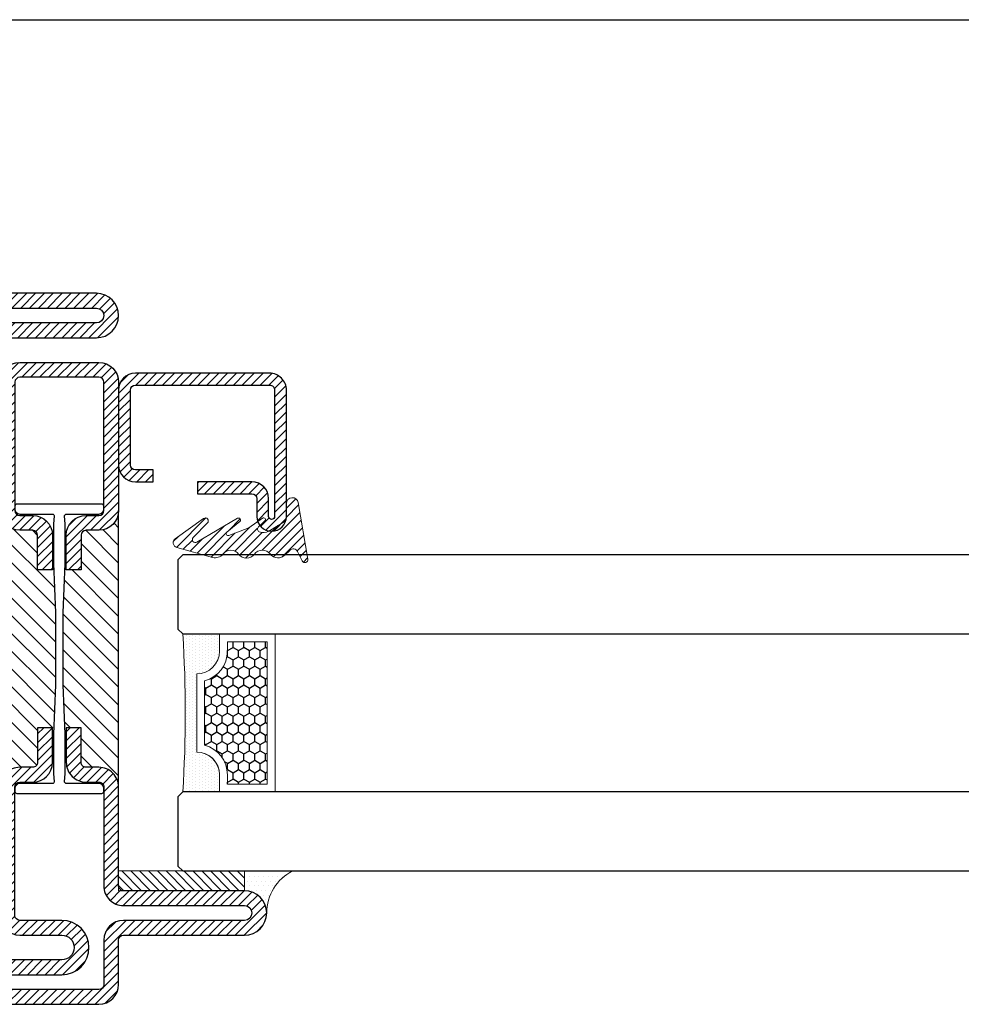
# Model space of a CAD drawing. Units: inches. Extents: x 339 to 489, y -292 to -211.
# Drawn here: x 375 to 379, y -267 to -263 of the extents above; entities that cross this region are included whole.
import ezdxf

# ---------------------------------------------------------------- set-up
doc = ezdxf.new("R2010")
doc.units = ezdxf.units.IN
doc.header["$LTSCALE"] = 0.35
doc.header["$MEASUREMENT"] = 0
doc.layers.add('guarnizioni', color=5, linetype='Continuous', lineweight=13)
doc.layers.add('MOGS_Gasket', color=1, linetype='Continuous', lineweight=9)
doc.layers.add('MOGS_Glass', color=4, linetype='Continuous')
doc.layers.add('MOGS_Sottile', color=252, linetype='Continuous')
pattern_1 = [(45, (-1374.788509403916, -2126.396255810624), (-0.4490128060534577, 0.4490128060534577), [])]

# ---------------------------------------------------------------- blocks, each defined once
blk = doc.blocks.new('P2862')
h = blk.add_hatch()
h.set_pattern_fill('LINE', color=9, scale=0.2, angle=45, style=0)
h.set_pattern_definition(pattern_1)
edge = h.paths.add_edge_path()
edge.add_line((-10.5, -2), (-10.5, -15))
edge.add_arc((-10, -15), 0.5, 180, 270)
edge.add_line((-10, -15.5), (-8.700000000000045, -15.50000000000045))
edge.add_arc((-8.700000000000273, -17.50000000000045), 2, 1.3017142919125035e-11, 89.99999999999352, ccw=False)
edge.add_line((-6.700000000000045, -17.5), (-6.700000000000045, -21))
edge.add_line((-6.700000000000045, -21), (-8.200000000000045, -21))
edge.add_line((-8.200000000000045, -21), (-8.200000000000045, -17.49999999999954))
edge.add_arc((-8.700000000000045, -17.49999999999954), 0.5, 0, 90)
edge.add_line((-8.700000000000045, -16.99999999999954), (-10, -16.99999999999954))
edge.add_arc((-9.999999999999773, -14.99999999999954), 2, 180.000000000013, 269.9999999999935, ccw=False)
edge.add_line((-12, -15), (-12, -2))
edge.add_arc((-10, -2), 2, 90, 180, ccw=False)
edge.add_line((-10, 0), (-2, 0))
edge.add_arc((-2.000000000000227, -2), 2, 0, 89.99999999999352, ccw=False)
edge.add_line((0, -2), (0, -15))
edge.add_arc((-2.000000000000227, -14.99999999999954), 2.000000000000227, 270.0000000000065, 359.999999999987, ccw=False)
edge.add_line((-2, -17), (-3.299999999999954, -17))
edge.add_arc((-3.299999999999727, -17.50000000000045), 0.5000000000004547, 90.00000000002605, 179.9999999999479)
edge.add_line((-3.799999999999954, -17.5), (-3.799999999999954, -21))
edge.add_line((-3.799999999999954, -21), (-5.299999999999954, -21))
edge.add_line((-5.299999999999954, -21), (-5.299999999999954, -17.5))
edge.add_arc((-3.299999999999727, -17.50000000000045), 2.000000000000227, 90.00000000000648, 179.999999999987, ccw=False)
edge.add_line((-3.299999999999954, -15.50000000000045), (-2, -15.5))
edge.add_arc((-2, -15), 0.5, 270, 360)
edge.add_line((-1.5, -15), (-1.5, -2))
edge.add_arc((-2, -2), 0.5, 0, 90)
edge.add_line((-2, -1.5), (-10, -1.5))
edge.add_arc((-10, -2), 0.5, 90, 180)
h = blk.add_hatch()
h.set_pattern_fill('ANSI31', color=30, scale=0.4, angle=90, style=0)
h.set_pattern_definition([(135, (-1374.788509403916, -2126.396255810624), (-0.8980256121069153, -0.8980256121069151), [])])
h.paths.add_polyline_path([(0, -15, -0.4142135623730951), (-2.000000000000227, -17), (-3.299999999999727, -17, 0.4142135623730951), (-3.799999999999954, -17.5), (-3.799999999999954, -21), (-5.425999999999703, -21), (-5.599999999999454, -25.35000000000219), (-5.599999999999454, -29.26737568745011), (-5.599999999999454, -32.65000000000509), (-5.425999999999476, -37), (-3.799999999999954, -37), (-3.799999999999954, -40.49999999999999, 0.4142135623730951), (-3.299999999999954, -41), (-2.000000000000227, -41, -0.414213562373095), (0, -43)])
h.paths.add_polyline_path([(-6.399999999999636, -25.35000000000128), (-6.573999999999614, -21), (-8.200000000000045, -21), (-8.200000000000045, -17.49999999999954, 0.4142135623730951), (-8.700000000000045, -16.99999999999954), (-9.999999999999773, -16.99999999999954, -0.4142135623730904), (-12, -14.99999999999954), (-11.99999999999954, -43.00000000000046, -0.4142135623730998), (-9.999999999999545, -41.00000000000045), (-8.700000000000045, -41.00000000000045, 0.4142135623730951), (-8.200000000000045, -40.50000000000046), (-8.200000000000045, -37), (-6.574000000000069, -37), (-6.399999999999636, -32.64999999999964)])
h = blk.add_hatch()
h.set_pattern_fill('LINE', color=9, scale=0.2, angle=45, style=0)
h.set_pattern_definition(pattern_1)
edge = h.paths.add_edge_path()
edge.add_line((-29.75000259051194, -61.99996024826123), (-5.74837789536491, -61.99995561542255))
edge.add_arc((-5.750027520371986, -59.24994259367804), 2.750013516517149, 270.0343694879263, 449.9656305120736)
edge.add_line((-5.74837789536491, -56.49992957193354), (-9.99999197893726, -56.4999303251725))
edge.add_arc((-9.999992067520225, -55.99993032517295), 0.4999999999995531, 180.0000350657406, 270.0000101508601, ccw=False)
edge.add_line((-10.49999206752, -55.99993063117927), (-10.50000002370348, -42.99989999161971))
edge.add_arc((-10.00000002370348, -42.99989999161971), 0.5, 90, 180, ccw=False)
edge.add_line((-10.00000002370348, -42.49989999161971), (-8.700000002919069, -42.49989999053195))
edge.add_arc((-8.700000004369485, -40.49989999053195), 2, 270.0000000415514, 360)
edge.add_line((-6.700000004369485, -40.49989999053195), (-6.700000004368575, -36.99999999436932))
edge.add_line((-6.700000004368575, -36.99999999436932), (-8.200000019611707, -36.9999999985248))
edge.add_line((-8.200000019611707, -36.9999999985248), (-8.200000004369485, -40.49989998944238))
edge.add_arc((-8.700000004369485, -40.49989999161971), 0.5, -90, 2.495037279004464e-07, ccw=False)
edge.add_line((-8.700000004369485, -40.99989999161971), (-10.00000002370325, -40.99989999161971))
edge.add_arc((-10.00000002370302, -42.99989999161971), 2, 90.00000000000651, 180.0000350535207)
edge.add_line((-12.00000002370279, -42.99990121521841), (-11.99999207029418, -55.99993154877029))
edge.add_arc((-9.999992070294866, -55.99993032517159), 1.999999999999691, 180.0000350535207, 270.0000167190522)
edge.add_line((-9.99999148668985, -57.99993032517159), (-5.750014003883961, -57.99990253449505))
edge.add_arc((-5.750014003883961, -59.24992908501827), 1.250026550523216, -90, 90, ccw=False)
edge.add_line((-5.750014003883961, -60.49995563554148), (-29.7500143740092, -60.49996024826487))
edge.add_arc((-29.7500143740092, -62.7499602486464), 2.250000000381533, 90, 270)
edge.add_line((-29.7500143740092, -64.99996024902794), (-2.000014368635902, -64.99996024902794))
edge.add_arc((-2.000014368637721, -62.99996025669134), 1.999999992336597, 270.0000000000521, 360.0000000000521)
edge.add_line((-1.43763011238e-05, -62.99996025668952), (-1.43686359024e-05, -58.49979092468856))
edge.add_arc((0.4999856313640976, -58.49979092468856), 0.5, 90, 180, ccw=False)
edge.add_line((0.4999856313640976, -57.99979092468857), (12.74998564564703, -57.99979092468857))
edge.add_arc((12.74998564564703, -55.74979092468857), 2.25, 270, 450)
edge.add_line((12.74998564564703, -53.49979092468856), (0.4999856313640976, -53.49979092468856))
edge.add_arc((0.4999856313640976, -52.99979092468857), 0.5, 180, 270, ccw=False)
edge.add_line((-1.43686359024e-05, -52.99979092468857), (-1.4361496369e-05, -42.99988826621393))
edge.add_arc((-2.000014361496369, -42.99988826478602), 2, 359.9999999590935, 449.9999999999935)
edge.add_line((-2.000014361496141, -40.99988826478602), (-3.300000004369394, -40.99988826478602))
edge.add_arc((-3.300000004369167, -40.49988826478556), 0.5000000000004547, 179.9999998831168, 269.99999999997397, ccw=False)
edge.add_line((-3.800000004369394, -40.49988826376557), (-3.799999997229861, -36.9999999874417))
edge.add_line((-3.799999997229861, -36.9999999874417), (-5.300000004370303, -36.99999999159809))
edge.add_line((-5.300000004370303, -36.99999999159809), (-5.300000004369621, -40.49989999043646))
edge.add_arc((-3.300000004369394, -40.499899990436), 2.000000000000227, 180.000000000013, 270.0005598664393)
edge.add_line((-3.29998046134392, -42.49989999034096), (-2.000019254392327, -42.49988533345049))
edge.add_arc((-2.000014368635675, -42.99988533342639), 0.499999999999769, 0, 90.00055986647192, ccw=False)
edge.add_line((-1.500014368635902, -42.99988533342639), (-1.500014368635902, -52.99997138060371))
edge.add_arc((0.4999856313638702, -52.99997138060371), 1.999999999999772, 180, 270.0008440305942)
edge.add_line((0.5000150935895818, -54.99997138038634), (12.74998564564703, -54.99979092468857))
edge.add_arc((12.74998564564748, -55.74979092468857), 0.75, -90.00000000003467, 90.00000000003467, ccw=False)
edge.add_line((12.74998564564703, -56.49979092468857), (0.4999856313640976, -56.49979092468857))
edge.add_arc((0.4999856313638702, -58.49979092468856), 2, 89.99999999999349, 179.9999999023976)
edge.add_line((-1.500014368635902, -58.4997909212816), (-1.500014376300896, -62.99996024987922))
edge.add_arc((-2.000014376300896, -62.99996024902793), 0.5, 269.99999999841066, 359.9999999024497, ccw=False)
edge.add_line((-2.000014376314766, -63.49996024902793), (-29.75000244576632, -63.49996024826123))
edge.add_arc((-29.75000251813913, -62.74996024826123), 0.7500000000000036, 90.0000055288757, 270.00000552887565, ccw=False)
at = {"color": 30}
for p, q in [((-11.99999999999954, -43), (-12, -15)), ((0, -43), (0, -15))]:
    blk.add_line(p, q, dxfattribs=at)
blk.add_lwpolyline([(-10.5, -2), (-10.5, -15, 0.4142135623730951), (-10, -15.5), (-8.700000000000045, -15.50000000000045, -0.4142135623729785), (-6.700000000000045, -17.5), (-6.700000000000045, -21), (-8.200000000000045, -21), (-8.200000000000045, -17.49999999999954, 0.4142135623730951), (-8.700000000000045, -16.99999999999954), (-10, -16.99999999999954, -0.4142135623729785), (-12, -15), (-12, -2, -0.4142135623730951), (-10, 0), (-2, 0, -0.4142135623730617), (0, -2), (0, -15, -0.4142135623730284), (-2, -17), (-3.299999999999954, -17, 0.4142135623728287), (-3.799999999999954, -17.5), (-3.799999999999954, -21), (-5.299999999999954, -21), (-5.299999999999954, -17.5, -0.4142135623729785), (-3.299999999999954, -15.50000000000045), (-2, -15.5, 0.4142135623730951), (-1.5, -15), (-1.5, -2, 0.4142135623730617), (-2, -1.5), (-10, -1.5, 0.4142135623730951)], format="xyb", close=True)
blk.add_lwpolyline([(-1.499999999999545, -43.14999999999963, 0.4142135623730951), (-1.999999999999545, -42.64999999999964), (-5.278505567836873, -42.64999999999964, -0.4435277420122416), (-5.477525517253525, -42.43022476967872), (-5.399999999999636, -41.64999999999873), (-5.399999999999636, -37.64999999999509), (-5.599999999999454, -32.65000000000509), (-5.599999999999454, -29.26737568745011), (-5.599999999999454, -25.35000000000219), (-5.399999999999636, -20.34999999999582), (-5.399999999999636, -17.84999999999945), (-5.399999999999636, -16.35000000000036), (-5.477525517253525, -15.56977523032037, -0.443527742012236), (-5.278505567836873, -15.34999999999945), (-1.999999999999545, -15.34999999999945, 0.4142135623730951), (-1.499999999999545, -14.84999999999945), (-1.499999999999545, -14.55000000000018, 0.4142135623734281), (-1.699999999999818, -14.34999999999945), (-10.29999999999972, -14.34999999999945, 0.4142135623730951), (-10.49999999999954, -14.55000000000018), (-10.49999999999954, -14.84999999999945, 0.4142135623730951), (-9.999999999999545, -15.34999999999945), (-6.721494432162671, -15.34999999999945, -0.4435277420122329), (-6.522474482746019, -15.56977523032037), (-6.599999999999909, -16.35000000000127), (-6.599999999999454, -20.35000000000218), (-6.399999999999636, -25.35000000000128), (-6.399999999999636, -32.64999999999964), (-6.599999999999909, -37.64999999999236), (-6.599999999999909, -40.14999999999964), (-6.599999999999909, -41.64999999999963), (-6.522474482746019, -42.43022476967872, -0.4435277420122416), (-6.721494432162671, -42.64999999999964), (-9.999999999999545, -42.64999999999964, 0.4142135623730951), (-10.49999999999954, -43.14999999999963), (-10.49999999999954, -43.44999999999891, 0.4142135623730951), (-10.29999999999972, -43.64999999999963), (-1.699999999999818, -43.64999999999963, 0.4142135623734946), (-1.499999999999545, -43.44999999999891)], format="xyb", close=True, dxfattribs=at)
at = {"color": 0}
blk.add_lwpolyline([(-29.75000259051194, -61.99996024826123), (-5.74837789536491, -61.99995561542255, 0.9994003191179848), (-5.74837789536491, -56.49992957193354), (-9.99999197893726, -56.4999303251725, -0.414213435009452), (-10.49999206752, -55.99993063117927), (-10.50000002370348, -42.99989999161971, -0.4142135623730951), (-10.00000002370348, -42.49989999161971), (-8.700000002919069, -42.49989999053195, 0.4142135621606532), (-6.700000004369485, -40.49989999053195), (-6.700000004368575, -36.99999999436932), (-8.200000019611707, -36.9999999985248), (-8.200000004369485, -40.49989998944238, -0.4142135636486123), (-8.700000004369485, -40.99989999161971), (-10.00000002370325, -40.99989999161971, 0.4142137415649376), (-12.00000002370279, -42.99990121521841), (-11.99999207029418, -55.99993154877029, 0.4142134686481927), (-9.99999148668985, -57.99993032517159), (-5.750014003883961, -57.99990253449505, -0.9999999999999998), (-5.750014003883961, -60.49995563554148), (-29.7500143740092, -60.49996024826487, 0.9999999999999998), (-29.7500143740092, -64.99996024902794), (-2.000014368635902, -64.99996024902794, 0.4142135623730951), (-1.43763011238e-05, -62.99996025668952), (-1.43686359024e-05, -58.49979092468856, -0.4142135623730951), (0.4999856313640976, -57.99979092468857), (12.74998564564703, -57.99979092468857, 0.9999999999999998), (12.74998564564703, -53.49979092468856), (0.4999856313640976, -53.49979092468856, -0.4142135623730951), (-1.43686359024e-05, -52.99979092468857), (-1.4361496369e-05, -42.99988826621393, 0.4142135625821572), (-2.000014361496141, -40.99988826478602), (-3.300000004369394, -40.99988826478602, -0.4142135629705962), (-3.800000004369394, -40.49988826376557), (-3.799999997229861, -36.9999999874417), (-5.300000004370303, -36.99999999159809), (-5.300000004369621, -40.49989999043646, 0.4142164243857572), (-3.29998046134392, -42.49989999034096), (-2.000019254392327, -42.49988533345049, -0.4142164243858404), (-1.500014368635902, -42.99988533342639), (-1.500014368635902, -52.99997138060371, 0.4142178770227015), (0.5000150935895818, -54.99997138038634), (12.74998564564703, -54.99979092468857, -1.000000000000606), (12.74998564564703, -56.49979092468857), (0.4999856313640976, -56.49979092468857, 0.4142135618742063), (-1.500014368635902, -58.4997909212816), (-1.500014376300896, -62.99996024987922, -0.4142135618823476), (-2.000014376314766, -63.49996024902793), (-29.75000244576632, -63.49996024826123, -0.9999999999999996)], format="xyb", close=True, dxfattribs=at)
blk = doc.blocks.new('P2863')
h = blk.add_hatch()
h.set_pattern_fill('LINE', color=9, scale=0.2, angle=45, style=0)
h.set_pattern_definition(pattern_1)
edge = h.paths.add_edge_path()
edge.add_line((-5.300000021063851, -17.49994821329983), (-5.300000021063851, -20.99994821329983))
edge.add_line((-5.300000021063851, -20.99994821329983), (-3.800000021063851, -20.99994821329983))
edge.add_line((-3.800000021063851, -20.99994821329983), (-3.800000021063851, -17.49994821329983))
edge.add_arc((-3.300000021063624, -17.49994821330028), 0.5000000000002274, 90.00000000002609, 179.9999999999479, ccw=False)
edge.add_line((-3.300000021063851, -16.99994821329983), (-2.000000021063897, -16.99994821329983))
edge.add_arc((-2.000000021063897, -14.99994821329983), 2, 270, 360)
edge.add_line((-2.10638973e-08, -14.99994821329983), (-2.10638973e-08, -4.99994821329983))
edge.add_arc((0.4999999789361027, -4.99994821329983), 0.5, 90, 180, ccw=False)
edge.add_line((0.4999999789361027, -4.49994821329983), (12.74999997893633, -4.49994821329983))
edge.add_arc((12.74999997893633, -2.24994821329983), 2.25, 270, 450)
edge.add_line((12.74999997893633, 5.1786700169e-05), (-10.00000002106389, 5.1786700169e-05))
edge.add_arc((-10.00000002106389, -1.99994821329983), 2, 90, 180)
edge.add_line((-12.0000000210639, -1.99994821329983), (-12.0000000210639, -14.99994821329983))
edge.add_arc((-10.00000002106367, -14.99994821329937), 2.000000000000227, 180.000000000013, 269.9999999999935)
edge.add_line((-10.00000002106389, -16.99994821329937), (-8.700000021063943, -16.99994821329937))
edge.add_arc((-8.700000021063943, -17.49994821329937), 0.5, 0, 90, ccw=False)
edge.add_line((-8.200000021063943, -17.49994821329937), (-8.200000021063943, -20.99994821329983))
edge.add_line((-8.200000021063943, -20.99994821329983), (-6.700000021063942, -20.99994821329983))
edge.add_line((-6.700000021063942, -20.99994821329983), (-6.700000021063942, -17.49994821329983))
edge.add_arc((-8.70000002106417, -17.49994821330028), 2.000000000000227, 1.30276e-11, 89.99999999999349)
edge.add_line((-8.700000021063943, -15.49994821330028), (-10.00000002106389, -15.49994821329983))
edge.add_arc((-10.00000002106389, -14.99994821329983), 0.5, 180, 270, ccw=False)
edge.add_line((-10.50000002106389, -14.99994821329983), (-10.50000002106389, -1.99994821329983))
edge.add_arc((-10.00000002106389, -1.99994821329983), 0.5, 90, 180, ccw=False)
edge.add_line((-10.00000002106389, -1.49994821329983), (12.74999997893633, -1.49994821329983))
edge.add_arc((12.74999997893633, -2.249948213300285), 0.7500000000004547, -90, 90, ccw=False)
edge.add_line((12.74999997893633, -2.99994821330074), (0.4999999789365575, -2.999948213300285))
edge.add_arc((0.4999999789365575, -4.999948213300285), 2, 90, 180)
edge.add_line((-1.500000021063669, -4.999948213300285), (-1.500000021063897, -14.99994821329983))
edge.add_arc((-2.000000021063897, -14.99994821329983), 0.5, -90, 0, ccw=False)
edge.add_line((-2.000000021063897, -15.49994821329983), (-3.300000021063851, -15.49994821330028))
edge.add_arc((-3.300000021063624, -17.49994821330028), 2, 90.00000000000651, 179.999999999987)
h = blk.add_hatch()
h.set_pattern_fill('ANSI31', color=30, scale=0.4, angle=90, style=0)
h.set_pattern_definition([(135, (-1374.78850942498, -2126.396204023924), (-0.8980256121069153, -0.8980256121069151), [])])
h.paths.add_polyline_path([(-2.10641247e-08, -14.99994821329983, -0.4142135623730951), (-2.000000021064352, -16.99994821329983), (-3.300000021063851, -16.99994821329983, 0.4142135623730951), (-3.800000021064079, -17.49994821329983), (-3.800000021064079, -20.99994821329983), (-5.426000021063828, -20.99994821329983), (-5.600000021063578, -25.34994821330201), (-5.600000021063578, -29.26732390074994), (-5.600000021063578, -32.64994821330493), (-5.4260000210636, -36.99994821329983), (-3.800000021064079, -36.99994821329983), (-3.800000021064079, -40.49994821329983, 0.4142135623730951), (-3.300000021064079, -40.99994821329983), (-2.000000021064352, -40.99994821329983, -0.414213562373095), (-2.10641247e-08, -42.99994821329983)])
h.paths.add_polyline_path([(-6.40000002106376, -25.34994821330111), (-6.574000021063739, -20.99994821329983), (-8.20000002106417, -20.99994821329983), (-8.20000002106417, -17.49994821329937, 0.4142135623730951), (-8.70000002106417, -16.99994821329937), (-10.00000002106389, -16.99994821329937, -0.4142135623730904), (-12.00000002106412, -14.99994821329937), (-12.00000002106367, -42.99994821330028, -0.4142135623730998), (-10.00000002106367, -40.99994821330028), (-8.70000002106417, -40.99994821330028, 0.4142135623730951), (-8.20000002106417, -40.49994821330028), (-8.20000002106417, -36.99994821329983), (-6.574000021064193, -36.99994821329983), (-6.40000002106376, -32.64994821329947)])
h = blk.add_hatch()
h.set_pattern_fill('LINE', color=9, scale=0.2, angle=45, style=0)
h.set_pattern_definition(pattern_1)
edge = h.paths.add_edge_path()
edge.add_line((-5.74837791642858, -56.49997778523266), (-9.99999200000093, -56.49997853847207))
edge.add_arc((-9.999992088583667, -55.99997853847162), 0.5000000000004626, 180.0000350657927, 270.000010150834, ccw=False)
edge.add_line((-10.49999208858366, -55.99997884447839), (-10.50000004476715, -42.99994820491884))
edge.add_arc((-10.00000004476714, -42.99994820491884), 0.5, 90, 180, ccw=False)
edge.add_line((-10.00000004476714, -42.49994820491884), (-8.700000023982739, -42.49994820383108))
edge.add_arc((-8.700000025432926, -40.49994820383107), 2, 270.0000000415449, 359.999999999987)
edge.add_line((-6.700000025433155, -40.49994820383154), (-6.700000025432245, -37.00004820766845))
edge.add_line((-6.700000025432245, -37.00004820766845), (-8.200000040675377, -37.00004821182393))
edge.add_line((-8.200000040675377, -37.00004821182393), (-8.200000025433155, -40.4999482027415))
edge.add_arc((-8.700000025433155, -40.49994820491884), 0.5, -90, 2.495037279004464e-07, ccw=False)
edge.add_line((-8.700000025433155, -40.99994820491883), (-10.00000004476692, -40.99994820491883))
edge.add_arc((-10.00000004476669, -42.99994820491884), 2, 90.00000000000651, 180.0000350535207)
edge.add_line((-12.00000004476647, -42.99994942851753), (-11.99999209135785, -55.99997976206987))
edge.add_arc((-9.999992091358536, -55.99997853847162), 1.999999999999691, 180.0000350535077, 270.0000167190522)
edge.add_line((-9.99999150775352, -57.99997853847116), (-5.750014024947631, -57.99995074779417))
edge.add_arc((-5.750014024947631, -59.24997729831739), 1.250026550523216, -90, 90, ccw=False)
edge.add_line((-5.750014024947631, -60.50000384884061), (-29.75001439507287, -60.50000846156399))
edge.add_arc((-29.75001439507287, -62.75000846194553), 2.250000000381533, 90, 270)
edge.add_line((-29.75001439507287, -65.00000846232706), (-2.000014389699572, -65.00000846232706))
edge.add_arc((-2.000014393533092, -63.00000846615876), 1.999999996168298, 270.0000001098223, 360.0000001098223)
edge.add_line((-1.43973647937e-05, -63.00000846232524), (-2.93034645e-08, -42.99993791488623))
edge.add_arc((-2.000000029303009, -42.9999364780856), 2.000000000000061, 359.999958838694, 450)
edge.add_line((-2.000000029303009, -40.99993647808514), (-3.300000025433064, -40.99993647808514))
edge.add_arc((-3.300000025433064, -40.49993647808469), 0.5000000000004547, 179.999999883169, 270, ccw=False)
edge.add_line((-3.800000025433064, -40.49993647706514), (-3.80000001829353, -37.00004820074082))
edge.add_line((-3.80000001829353, -37.00004820074082), (-5.300000025433973, -37.00004820489721))
edge.add_line((-5.300000025433973, -37.00004820489721), (-5.300000025433064, -40.49994820373604))
edge.add_arc((-3.300000025433064, -40.49994820373558), 2, 180.000000000013, 270.0005598664457)
edge.add_line((-3.299980482407363, -42.49994820364008), (-2.000004915280442, -42.49993354660955))
edge.add_arc((-2.000000029524244, -42.99993354658591), 0.5000000000002238, -4.116065468906527e-05, 90.00055986641968, ccw=False)
edge.add_line((-1.500000029524244, -42.99993390578038), (-1.500014397365021, -63.00000882152199))
edge.add_arc((-2.000014397364793, -63.00000846232705), 0.4999999999999016, 269.99999999841066, 359.9999588392932, ccw=False)
edge.add_line((-2.000014397378663, -63.50000846232706), (-29.75000246682999, -63.50000846156035))
edge.add_arc((-29.7500025392028, -62.75000846156036), 0.7500000000000036, 90.0000055288757, 270.00000552887565, ccw=False)
edge.add_line((-29.75000261157561, -62.00000846156036), (-5.74837791642858, -62.00000382872167))
edge.add_arc((-5.750027533493948, -59.24999081490932), 2.750013508580229, 270.0343693225621, 450.0338342572062)
at = {"color": 30}
for p, q in [((-12.00000002106367, -42.99994821329983), (-12.00000002106412, -14.99994821329983)), ((-2.10641247e-08, -42.99994821329983), (-2.10641247e-08, -14.99994821329983))]:
    blk.add_line(p, q, dxfattribs=at)
blk.add_lwpolyline([(-5.300000021063851, -17.49994821329983), (-5.300000021063851, -20.99994821329983), (-3.800000021063851, -20.99994821329983), (-3.800000021063851, -17.49994821329983, -0.4142135623726955), (-3.300000021063851, -16.99994821329983), (-2.000000021063897, -16.99994821329983, 0.4142135623730951), (-2.10638973e-08, -14.99994821329983), (-2.10638973e-08, -4.99994821329983, -0.4142135623730951), (0.4999999789361027, -4.49994821329983), (12.74999997893633, -4.49994821329983, 0.9999999999999998), (12.74999997893633, 5.1786700169e-05), (-10.00000002106389, 5.1786700169e-05, 0.4142135623730951), (-12.0000000210639, -1.99994821329983), (-12.0000000210639, -14.99994821329983, 0.4142135623729951), (-10.00000002106389, -16.99994821329937), (-8.700000021063943, -16.99994821329937, -0.4142135623730951), (-8.200000021063943, -17.49994821329937), (-8.200000021063943, -20.99994821329983), (-6.700000021063942, -20.99994821329983), (-6.700000021063942, -17.49994821329983, 0.4142135623729951), (-8.700000021063943, -15.49994821330028), (-10.00000002106389, -15.49994821329983, -0.4142135623730951), (-10.50000002106389, -14.99994821329983), (-10.50000002106389, -1.99994821329983, -0.4142135623730951), (-10.00000002106389, -1.49994821329983), (12.74999997893633, -1.49994821329983, -1.000000000000151), (12.74999997893633, -2.99994821330074), (0.4999999789365575, -2.999948213300285, 0.414213562373106), (-1.500000021063669, -4.999948213300285), (-1.500000021063897, -14.99994821329983, -0.4142135623730951), (-2.000000021063897, -15.49994821329983), (-3.300000021063851, -15.49994821330028, 0.4142135623729951)], format="xyb", close=True)
blk.add_lwpolyline([(-1.500000021063669, -43.14994821329946, 0.4142135623730951), (-2.000000021063669, -42.64994821329946), (-5.278505588900998, -42.64994821329946, -0.4435277420122416), (-5.477525538317649, -42.43017298297854), (-5.40000002106376, -41.64994821329855), (-5.40000002106376, -37.64994821329492), (-5.600000021063578, -32.64994821330493), (-5.600000021063578, -29.26732390074994), (-5.600000021063578, -25.34994821330201), (-5.40000002106376, -20.34994821329565), (-5.40000002106376, -17.84994821329928), (-5.40000002106376, -16.34994821330019), (-5.477525538317649, -15.5697234436202, -0.443527742012236), (-5.278505588900998, -15.34994821329928), (-2.000000021063669, -15.34994821329928, 0.4142135623730951), (-1.500000021063669, -14.84994821329928), (-1.500000021063669, -14.54994821330001, 0.4142135623734281), (-1.700000021063942, -14.34994821329928), (-10.30000002106385, -14.34994821329928, 0.4142135623730951), (-10.50000002106367, -14.54994821330001), (-10.50000002106367, -14.84994821329928, 0.4142135623730951), (-10.00000002106367, -15.34994821329928), (-6.721494453226796, -15.34994821329928, -0.4435277420122329), (-6.522474503810144, -15.5697234436202), (-6.600000021064033, -16.3499482133011), (-6.600000021063578, -20.34994821330201), (-6.40000002106376, -25.34994821330111), (-6.40000002106376, -32.64994821329947), (-6.600000021064033, -37.64994821329219), (-6.600000021064033, -40.14994821329946), (-6.600000021064033, -41.64994821329947), (-6.522474503810144, -42.43017298297854, -0.4435277420122416), (-6.721494453226796, -42.64994821329946), (-10.00000002106367, -42.64994821329946, 0.4142135623730951), (-10.50000002106367, -43.14994821329946), (-10.50000002106367, -43.44994821329874, 0.4142135623730951), (-10.30000002106385, -43.64994821329946), (-1.700000021063942, -43.64994821329946, 0.4142135623734946), (-1.500000021063669, -43.44994821329874)], format="xyb", close=True, dxfattribs=at)
at = {"color": 0}
blk.add_lwpolyline([(-5.74837791642858, -56.49997778523266), (-9.99999200000093, -56.49997853847207, -0.4142134350093615), (-10.49999208858366, -55.99997884447839), (-10.50000004476715, -42.99994820491884, -0.4142135623730951), (-10.00000004476714, -42.49994820491884), (-8.700000023982739, -42.49994820383108, 0.4142135621606215), (-6.700000025433155, -40.49994820383154), (-6.700000025432245, -37.00004820766845), (-8.200000040675377, -37.00004821182393), (-8.200000025433155, -40.4999482027415, -0.414213563648658), (-8.700000025433155, -40.99994820491883), (-10.00000004476692, -40.99994820491883, 0.4142137415649537), (-12.00000004476647, -42.99994942851753), (-11.99999209135785, -55.99997976206987, 0.4142134686482039), (-9.99999150775352, -57.99997853847116), (-5.750014024947631, -57.99995074779417, -0.9999999999999998), (-5.750014024947631, -60.50000384884061), (-29.75001439507287, -60.50000846156399, 1), (-29.75001439507287, -65.00000846232706), (-2.000014389699572, -65.00000846232706, 0.4142135623730951), (-1.43973647937e-05, -63.00000846232524), (-2.93034645e-08, -42.99993791488623, 0.4142137727877629), (-2.000000029303009, -40.99993647808514), (-3.300000025433064, -40.99993647808514, -0.4142135629705796), (-3.800000025433064, -40.49993647706514), (-3.80000001829353, -37.00004820074082), (-5.300000025433973, -37.00004820489721), (-5.300000025433064, -40.49994820373604, 0.4142164243857697), (-3.299980482407363, -42.49994820364008), (-2.000004915280442, -42.49993354660955, -0.4142166347975918), (-1.500000029524244, -42.99993390578038), (-1.500014397365021, -63.00000882152199, -0.4142133519698104), (-2.000014397378663, -63.50000846232706), (-29.75000246682999, -63.50000846156035, -1.000000000000004), (-29.75000261157561, -62.00000846156036), (-5.74837791642858, -62.00000382872167, 0.9999953306848142), (-5.751651469144235, -56.49997778581246)], format="xyb", dxfattribs=at)
blk = doc.blocks.new('P2606')
h = blk.add_hatch()
h.set_pattern_fill('LINE', color=9, scale=0.2, angle=45, style=0)
h.set_pattern_definition([(45, (-1408.022255338545, -1438.814515778383), (-0.4490128060534577, 0.4490128060534577), [])])
edge = h.paths.add_edge_path()
edge.add_arc((-1.700001370164043, 1.699999999999363), 0.4999999999997728, 270.0000000000521, 359.9996705807611)
edge.add_line((-1.200001370172685, 1.699997125274194), (-1.199923177635354, 15.29999712527478))
edge.add_arc((-1.699923177627168, 15.30000000000018), 0.5000000000000786, 359.999670580735, 450)
edge.add_line((-1.699923177627168, 15.80000000000041), (-14.49988102180214, 15.80000000001837))
edge.add_arc((-14.49988102180214, 15.50000000001591), 0.3000000000024556, 90, 270)
edge.add_line((-14.49988102180214, 15.20000000001346), (-12.70017522739635, 15.19998805689147))
edge.add_arc((-12.70017522739635, 13.49998805689142), 1.700000000000045, 0, 90, ccw=False)
edge.add_line((-11.00017522739654, 13.49998805689142), (-11.00017522739654, 7.999999999999772))
edge.add_line((-11.00017522739654, 7.999999999999772), (-12.20017522739636, 7.999999999999772))
edge.add_line((-12.20017522739636, 7.999999999999772), (-12.20017522739636, 13.49998805689142))
edge.add_arc((-12.70017522739635, 13.49998805689142), 0.5, 0, 90)
edge.add_line((-12.70017522739635, 13.99998805689142), (-14.49988102180214, 14.00000000001341))
edge.add_arc((-14.49988102180214, 15.50000000001569), 1.500000000002273, 90, 270, ccw=False)
edge.add_line((-14.49988102180214, 17.00000000001796), (-1.699924018183992, 16.99999999999886))
edge.add_arc((-1.699924018185352, 15.29999999999927), 1.69999999999959, -0.00032010557367812, 89.99999999995401, ccw=False)
edge.add_line((7.59817876315e-05, 15.29999050227569), (0, 1.699990502276476))
edge.add_arc((-1.699999999973439, 1.699999999999818), 1.699999999999973, 270, 359.9996798944339, ccw=False)
edge.add_line((-1.699999999973439, 0), (-9.299881021806867, -2.274e-13))
edge.add_arc((-9.299881021806867, 1.69999999999959), 1.699999999999818, 179.9999999999924, 270, ccw=False)
edge.add_line((-10.99988102180669, 1.699999999999818), (-10.99988102180759, 3.500000000000681))
edge.add_line((-10.99988102180759, 3.500000000000681), (-9.799881021806867, 3.499999999999771))
edge.add_line((-9.799881021806867, 3.499999999999771), (-9.799881021806867, 1.69999999999959))
edge.add_arc((-9.299881021806867, 1.69999999999959), 0.5, 180, 270)
edge.add_line((-9.299881021806867, 1.19999999999959), (-1.700001370163588, 1.19999999999959))
at = {"color": 0, "linetype": 'ByBlock'}
blk.add_lwpolyline([(-1.70000137016359, 1.19999999999959, 0.4142118783988157), (-1.200001370172685, 1.699997125274194), (-1.199923177635354, 15.29999712527478, 0.4142152463491139), (-1.699923177627168, 15.80000000000041), (-14.49988102180214, 15.80000000001837, 0.9999999999999998), (-14.49988102180214, 15.20000000001346), (-12.70017522739635, 15.19998805689147, -0.4142135623730951), (-11.00017522739654, 13.49998805689142), (-11.00017522739654, 7.999999999999772), (-12.20017522739636, 7.999999999999772), (-12.20017522739636, 13.49998805689142, 0.4142135623730951), (-12.70017522739635, 13.99998805689142), (-14.49988102180214, 14.00000000001341, -0.9999999999999998), (-14.49988102180214, 17.00000000001796), (-1.69992401818399, 16.99999999999886, -0.414215198737764), (7.59817876315e-05, 15.29999050227569), (0, 1.699990502276475, -0.4142119260100534), (-1.699999999973439, 0), (-9.299881021806867, -2.274e-13, -0.4142135623730951), (-10.99988102180669, 1.699999999999818), (-10.99988102180759, 3.500000000000681), (-9.799881021806867, 3.499999999999771), (-9.799881021806867, 1.69999999999959, 0.4142135623730951), (-9.299881021806867, 1.19999999999959)], format="xyb", close=True, dxfattribs=at)
blk = doc.blocks.new('GU2035')
h = blk.add_hatch()
h.set_pattern_fill('LINE', color=256, scale=0.2, angle=45)
h.set_pattern_definition([(45, (-867.5783889340507, -696.8647184950439), (-0.4490128060534577, 0.4490128060534577), [])])
h.paths.add_polyline_path([(-5.25, 0.5), (7.5, 0.5), (7.5, -1.5), (-5.25, -1.5)])
blk.add_lwpolyline([(-5.25, 0.5), (7.5, 0.5), (7.5, -1.5), (-5.25, -1.5), (-5.25, 0.5)])
blk = doc.blocks.new('GP0095')
h = blk.add_hatch()
h.set_pattern_fill('LINE', color=256, scale=0.2, angle=45)
h.set_pattern_definition([(45, (-2110.963069548157, -905.2990468231316), (-0.4490128060534577, 0.4490128060534577), [])])
edge = h.paths.add_edge_path()
edge.add_line((0.0435114021970549, 2.396176441646844), (2.475787746066544, 6.529830839660917))
edge.add_arc((2.30340345245122, 6.631239198856632), 0.2000000000000534, 329.5330146281415, 500.2676570687198)
edge.add_line((2.149595681645678, 6.759079605770466), (1.081576257067353, 5.435272348487842))
edge.add_arc((0.9277684862622663, 5.563112755401673), 0.1999999999998122, 159.3567139400924, 320.2676570686365, ccw=False)
edge.add_line((0.7406097947014132, 5.633622500637782), (1.509853949457465, 7.675478261323974))
edge.add_line((1.509853949457465, 7.675478261323974), (2.483076984653048, 9.039110897722251))
edge.add_arc((2.321926098506081, 9.157560852952884), 0.2000000000002303, 323.6831777935214, 498.4485894246405)
edge.add_line((2.172253926280518, 9.290219214397778), (1.610142460810493, 8.646431257435548))
edge.add_arc((1.384160309846264, 8.843743364123611), 0.3000000000001654, 203.7777511869215, 318.87476914895996, ccw=False)
edge.add_arc((2.011762911075948, 9.142235639387195), 0.9948817727456967, 146.3744684511355, 204.9360951378714, ccw=False)
edge.add_line((1.183350167269509, 9.693164008270855), (2.106455657676633, 11.23031225601755))
edge.add_arc((2.535101632338863, 10.97289697207759), 0.500000000000026, 89.97145848730457, 149.013869419164, ccw=False)
edge.add_line((2.53535070401358, 11.47289691004084), (3.963642308264752, 11.47218541598852))
edge.add_arc((3.963642308264752, 12.07218541598854), 0.6000000000000228, 270, 440.2537558223742)
edge.add_line((4.065213247568863, 12.66352571081791), (-1.662170037211581, 13.63403514291542))
edge.add_arc((-1.712955506863636, 13.33836499550068), 0.3000000000000559, 80.2537558223761, 243.7742474494094)
edge.add_line((-1.845528235672188, 13.06924704445271), (-0.904414283488222, 12.60563603569221))
edge.add_arc((-1.125368831502328, 12.157106117279), 0.4999999999998832, -45.025352728398275, 63.77424744942118, ccw=False)
edge.add_line((-0.7719719188557975, 11.80339631796369), (-1.244059028983429, 11.3317268093931))
edge.add_arc((-0.5372652036899126, 10.62430721076248), 0.999999999999876, 134.9746472716201, 232.719944455632)
edge.add_arc((-1.748688127865078, 9.032938460666287), 1.000000000000021, -53.425695900447124, 52.719944455635925, ccw=False)
edge.add_arc((-0.5569585898888363, 7.426768884215446), 1.000000000000258, 126.5743040995447, 232.8252447352179)
edge.add_arc((-1.765454794129254, 5.833176425542773), 1.000000000000192, -51.74534712241632, 52.825244735246486, ccw=False)
edge.add_arc((-0.5271393515058663, 4.262643119763879), 0.9999999999998951, 128.2546528775305, 195.5371915274149)
edge.add_line((-1.490596133380222, 3.994779293426858), (-0.4817283909369508, 0.3660680868312056))
edge.add_arc((0, 0.4999999999996592), 0.4999999999996659, 195.5371915274156, 324.5829468216791)
edge.add_line((0.4074776728953112, 0.2102381217413267), (2.454614720888911, 3.089024818693473))
edge.add_arc((2.20938841199495, 3.261837021463406), 0.2999999999999218, 324.8274560159822, 494.4882816077837)
edge.add_line((1.999159400265853, 3.475855157674799), (0.5118948262825143, 2.02923439913377))
edge.add_arc((0.3015292332356694, 2.243118286470121), 0.3000000000000995, 149.3232571055482, 314.52485789098114, ccw=False)
blk.add_lwpolyline([(0.0435114021970549, 2.396176441646844), (2.475787746066544, 6.529830839660917, 0.9222455732479946), (2.149595681645678, 6.759079605770466), (1.081576257067353, 5.435272348487842, -0.8458956391998832), (0.7406097947014132, 5.633622500637782), (1.509853949457465, 7.675478261323974), (2.483076984653048, 9.039110897722251, 0.9553320561330494), (2.172253926280518, 9.290219214397778), (1.610142460810493, 8.646431257435548, -0.5491696474690702), (1.109625419374424, 8.722786372123437, -0.261233707146117), (1.183350167269509, 9.693164008270855), (2.106455657676633, 11.23031225601755, -0.2634759176609791), (2.53535070401358, 11.47289691004084), (3.963642308264752, 11.47218541598852, 0.9183701525384842), (4.065213247568863, 12.66352571081791), (-1.662170037211581, 13.63403514291542, 0.8656201227739646), (-1.845528235672188, 13.06924704445271), (-0.904414283488222, 12.60563603569221, -0.5139279861805772), (-0.7719719188557975, 11.80339631796369), (-1.244059028983429, 11.3317268093931, 0.4543847712700046), (-1.142976665777495, 9.82862283571444, -0.4993753044748925), (-1.152823358876958, 8.229853672440981, 0.4999494733433484), (-1.161206692009272, 6.629972654879223, -0.4908182704690937), (-1.146297072817105, 5.047909772653496, 0.3023108145048404), (-1.490596133380222, 3.994779293426858), (-0.481728390936951, 0.3660680868312056, 0.6312321707542031), (0.4074776728953112, 0.2102381217413267), (2.454614720888911, 3.089024818693473, 0.9136122914461775), (1.999159400265853, 3.475855157674799), (0.5118948262825143, 2.02923439913377, -0.8785338417012319)], format="xyb", close=True)
blk = doc.blocks.new('16')
at = {"layer": 'MOGS_Gasket'}
h = blk.add_hatch(dxfattribs=at)
h.set_pattern_fill('DOTS', color=256, scale=0.2, angle=270, style=0)
h.set_pattern_definition([(270, (-421.0577379896348, 895.8600128327535), (0.3174999999999999, -0.1587500000000001), [0, -0.3175])])
edge = h.paths.add_edge_path()
edge.add_line((3.72110208853337, -15.99999999993724), (3.721102088531551, -14.26645486024154))
edge.add_arc((1.409702088531048, -14.26645486024154), 2.311400000000503, 0, 90)
edge.add_line((1.409702088531048, -11.95505486024103), (1.409702088531048, -4.044971844600695))
edge.add_arc((1.406903366648606, -1.726527526786128), 2.318446007059648, 270.0691648588546, 356.5313444830344)
edge.add_line((3.72110208853337, -1.866799274753248), (3.72110208853337, -2.67049044851e-05))
edge.add_line((3.72110208853337, -2.67049044851e-05), (0, 0))
edge.add_arc((-123.6741017050667, -7.999999999940501), 123.9325761555622, -3.701086295798575, 3.701086295772484, ccw=False)
edge.add_line((-3.638e-12, -15.99999999993724), (3.72110208853337, -15.99999999993724))
at = {"layer": 'MOGS_Sottile'}
h = blk.add_hatch(dxfattribs=at)
h.set_pattern_fill('HONEY', color=256, scale=0.2, angle=270)
h.set_pattern_definition([(270, (-7635.885588863188, -5461.173962283304), (0.5499261289999998, -0.9525000000000002), [0.635, -1.27]), (29.99999999999997, (-7635.885588863188, -5461.173962283304), (0.5499261326046784, 0.9524999979188381), [0.635, -1.27]), (330, (-7635.885588863188, -5461.173962283304), (1.099852261604677, -2.081162e-09), [-1.27, 0.635])])
h.paths.add_polyline_path([(8.547202088535414, -0.7999999999365173), (4.521102088532643, -0.7999999999365173), (4.521102088530824, -1.73357184460201, -0.3399449273760261), (2.209702088533958, -4.740365811603624), (2.209702088533958, -11.25966089323992, -0.3399449273760264), (4.521102088530824, -14.26645486024154), (4.521102088532643, -15.19999999993615), (8.547202088535414, -15.19999999993615)])
at = {"layer": 'MOGS_Gasket'}
for p, q in [((9.347202088531049, -15.99999999993724), (9.347202088531049, 6.27551e-11)), ((3.72110208853337, -2.67049044851e-05), (3.72110208853337, -1.73357184460201)), ((4.521102088532643, -0.7999999999365173), (8.547202088535414, -0.7999999999365173)), ((4.521102088532643, -0.7999999999365173), (4.521102088532643, -1.73357184460201)), ((8.547202088535414, -15.19999999993615), (8.547202088535414, -0.7999999999365173)), ((1.409702088531048, -4.044971844600695), (1.409702088531048, -11.95505486024103)), ((2.209702088533958, -4.740365811602714), (2.209702088533958, -11.25966089323901)), ((3.72110208853337, -14.26645486024154), (3.72110208853337, -15.99999999993724)), ((4.521102088532643, -14.26645486024154), (4.521102088532643, -15.19999999993615)), ((8.547202088535414, -15.19999999993615), (4.521102088532643, -15.19999999993615))]:
    blk.add_line(p, q, dxfattribs=at)
blk.add_lwpolyline([(3.72110208853337, -15.99999999993724), (3.721102088531551, -14.26645486024154, 0.4142135623730951), (1.409702088531048, -11.95505486024103), (1.409702088531048, -4.044971844600695, 0.3962418825624033), (3.72110208853337, -1.866799274753248), (3.72110208853337, -2.67049044851e-05), (0, 0, -0.0323093063122945), (-3.638e-12, -15.99999999993724)], format="xyb", close=True, dxfattribs=at)
for centre, radius, start, end in [((1.409702088531048, -1.73357184460201), 2.311400000000048, 270, 0), ((1.409702088531048, -1.73357184460201), 3.111399999999971, 284.8991811362302, 0), ((1.409702088531048, -14.26645486024154), 2.311400000000048, 0, 90), ((1.409702088531048, -14.26645486024154), 3.11140000000023, 0, 75.1008188637698)]:
    blk.add_arc(centre, radius, start, end, dxfattribs=at)

msp = doc.modelspace()

# ---------------------------------------------------------------- hatches: boundary and pattern name
at = {"layer": 'guarnizioni'}
h = msp.add_hatch(dxfattribs=at)
h.set_pattern_fill('DOTS', color=256, scale=0.0118110236220473, angle=180)
h.set_pattern_definition([(7e-15, (314.4018362333387, -171.012367123338), (0.009375, -0.01875), [0, -0.01875])])
edge = h.paths.add_edge_path()
edge.add_arc((376.1538666520725, -266.764620168685), 0.0885826771653544, 359.9999999999849, 449.9999999999848)
edge.add_line((376.1538666520725, -266.6760374915197), (376.1538666520725, -266.5972973340394))
edge.add_line((376.1538666520725, -266.5972973340394), (376.3459406546285, -266.5972973338721))
edge.add_arc((376.4294572032537, -266.764620168685), 0.1870078740158132, 116.5253519020512, 179.9999999999794)

# ---------------------------------------------------------------- linework, layer by layer
at = {"ltscale": 2}
msp.add_line((374.3130920852853, -263.2033630357219), (385.4089495362998, -263.2032273788003), dxfattribs=at)
at = {"layer": 'guarnizioni'}
msp.add_arc((376.4294572032537, -266.764620168685), 0.1870078740157122, 116.5253519020628, 180, dxfattribs=at)
at = {"layer": 'MOGS_Glass'}
for points in [[(383.1926324506886, -265.6524153565632), (383.8142377037609, -265.6524154441114), (383.8339227431309, -265.6327304047413), (383.8339227077538, -265.3571398535602), (383.8142376683837, -265.3374548141901), (383.1926324153125, -265.337454726642), (375.9078039355129, -265.3374548141901), (375.8881188961428, -265.3571398535602), (375.88811893152, -265.6327304047413), (375.9078039708901, -265.6524154441114)], [(383.1926326951757, -266.5972972463245), (383.8142379482479, -266.5972973338726), (383.833922987618, -266.5776122945025), (383.8339229522408, -266.3020217433214), (383.8142379128708, -266.2823367039514), (383.1926326597996, -266.2823366164032), (375.90780418, -266.2823367039514), (375.8881191406299, -266.3020217433214), (375.8881191760071, -266.5776122945025), (375.9078042153772, -266.5972973338726)]]:
    msp.add_lwpolyline(points, close=True, dxfattribs=at)

# ---------------------------------------------------------------- block references
at = {"yscale": 0.0393700787401575, "zscale": 0.0393700787401575}
for name, p, xscale, rotation in [('P2863', (374.3920561649968, -266.8532114412738), 0.0393700787401575, 180), ('P2606', (375.6518990421399, -264.6127240548242), -0.0393700787401575, 269.9999999999848)]:
    msp.add_blockref(name, p, dxfattribs=dict(at, xscale=xscale, rotation=rotation))
at = {"xscale": 0.0393700787401575, "yscale": 0.0393700787401575, "zscale": 0.0393700787401575}
msp.add_blockref('P2862', (375.651899251432, -264.5697465102322), dxfattribs=at)
at = {"layer": 'guarnizioni', "xscale": -0.0393700787401575, "yscale": 0.0393700787401575, "zscale": 0.0393700787401575}
for name, p, rotation in [('GP0095', (375.8695144282196, -265.2884761116588), 269.9999999999849), ('GU2035', (375.8585910616291, -266.6563524519829), 180)]:
    msp.add_blockref(name, p, dxfattribs=dict(at, rotation=rotation))
at = {"layer": 'MOGS_Sottile', "xscale": -0.0393700787401575, "yscale": 0.0393700787401575, "zscale": 0.0393700787401575, "rotation": 180}
msp.add_blockref('16', (375.9078039708912, -266.2823367039514), dxfattribs=at)

doc.saveas('drawing.dxf')
